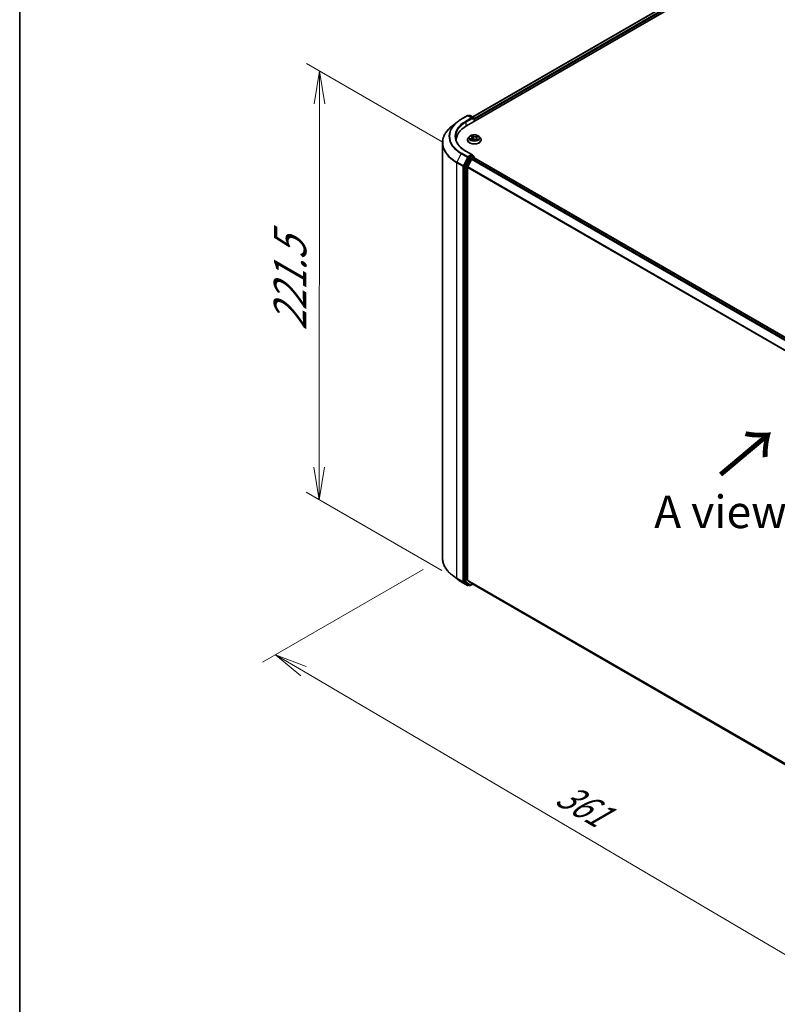
# Model space of a CAD drawing. Units: millimetres. Extents: x 7 to 7682, y 4 to 1690.
# Drawn here: x 7 to 36, y 87 to 125 of the extents above; entities that cross this region are included whole.
import ezdxf

# ---------------------------------------------------------------- set-up
doc = ezdxf.new("R2010")
doc.units = ezdxf.units.MM
doc.header["$LTSCALE"] = 0.5
doc.layers.get('Defpoints').update_dxf_attribs({"lineweight": 25})
for name, color, linetype, lineweight in [('Border (ISO)', 7, 'Continuous', 35), ('Dimension (ISO)', 7, 'Continuous', 18), ('Symbol (ISO)', 7, 'Continuous', 18), ('Visible (ISO)', 7, 'Continuous', 35), ('Visible Narrow (ISO)', 7, 'Continuous', 25)]:
    doc.layers.add(name, color=color, linetype=linetype, lineweight=lineweight)
doc.styles.add('Note Text (TK)', font='MS PGothic.ttf')
doc.dimstyles.new('Default - Method 1b (TK)', dxfattribs={"dimscale": 0.5, "dimtxt": 2.5, "dimasz": 2.5, "dimexe": 1, "dimexo": 1.5, "dimgap": 1, "dimtad": 1, "dimdsep": 46, "dimtxsty": 'Note Text (TK)', "dimblk": 'OPEN', "dimcen": 0.09, "dimdle": 5, "dimclrd": 100, "dimclre": 100, "dimclrt": 7, "dimadec": 1, "dimazin": 1, "dimtfac": 1, "dimtmove": 0, "dimatfit": 3, "dimldrblk": 'OPEN', "dimfxl": 1, "dimtolj": 1, "dimlwd": -1, "dimlwe": -1, "dimarcsym": 0})

# ---------------------------------------------------------------- blocks, each defined once
blk = doc.blocks.new('Borders tk図枠')
at = {"layer": 'Border (ISO)'}
blk.add_line((14.5, 289), (14.5, 8), dxfattribs=at)
blk = doc.blocks.new('_Open')
at = {"color": 0, "linetype": 'ByBlock', "lineweight": -2}
for p, q in [((-1, 0.167), (0, 0)), ((-1, -0.167), (0, 0)), ((0, 0), (-1, 0))]:
    blk.add_line(p, q, dxfattribs=at)
blk = doc.blocks.new('*D16')
at = {"layer": 'Defpoints', "color": 0}
for p in [(23.479, 104.044), (47.056, 91.262), (39.708, 87.02)]:
    blk.add_point(p, dxfattribs=at)
at = {"layer": 'Dimension (ISO)', "color": 100}
for p, q in [((22.732, 103.613), (16.565, 100.052)), ((18.14, 99.706), (38.631, 87.653)), ((46.31, 90.831), (39.211, 86.732))]:
    blk.add_line(p, q, dxfattribs=at)
at = {"layer": 'Dimension (ISO)', "color": 100, "xscale": 1.25, "yscale": 1.25, "zscale": 1.25}
for p, rotation in [((17.063, 100.339), 149.5367818976238), ((39.708, 87.02), 329.5367818976238)]:
    blk.add_blockref('_Open', p, dxfattribs=dict(at, rotation=rotation))
at = {"layer": 'Dimension (ISO)', "color": 7, "insert": (27.988, 95.085), "char_height": 1.25, "attachment_point": 4, "rotation": 329.5368, "style": 'Note Text (TK)'}
blk.add_mtext('\\A1;{\\Q29.537;\\W0.820;\\H0.816x;361}', dxfattribs=at)
blk = doc.blocks.new('*D18')
at = {"layer": 'Defpoints', "color": 0}
for p in [(18.758, 122.73), (24.213, 119.58), (24.199, 103.138)]:
    blk.add_point(p, dxfattribs=at)
at = {"layer": 'Dimension (ISO)', "color": 100}
for p, q in [((23.464, 120.013), (18.258, 123.018)), ((18.744, 107.538), (18.757, 121.48)), ((23.449, 103.571), (18.243, 106.577))]:
    blk.add_line(p, q, dxfattribs=at)
at = {"layer": 'Dimension (ISO)', "color": 100, "xscale": 1.25, "yscale": 1.25, "zscale": 1.25}
for p, rotation in [((18.758, 122.73), 89.9487576406603), ((18.743, 106.288), 269.9487576406603)]:
    blk.add_blockref('_Open', p, dxfattribs=dict(at, rotation=rotation))
at = {"layer": 'Dimension (ISO)', "color": 7, "insert": (17.626, 112.772), "char_height": 1.25, "attachment_point": 4, "rotation": 89.9488, "style": 'Note Text (TK)'}
blk.add_mtext('\\A1;{\\Q29.949;\\W0.817;\\H0.816x;\\fMS PGothic|b0|i0;{\\H1.2450;221.5}}', dxfattribs=at)

msp = doc.modelspace()

# ---------------------------------------------------------------- linework, layer by layer
at = {"layer": 'Visible (ISO)'}
for p, q in [((24.3973, 120.629), (34.6825, 126.5672)), ((24.6377, 120.9745), (34.2408, 126.5188)), ((24.1997, 120.885), (24.4376, 121.0223)), ((24.6238, 120.9305), (24.4649, 121.0223)), ((24.5108, 121.032), (24.4794, 121.0139)), ((24.5381, 121.032), (24.6745, 120.9533)), ((24.6881, 120.9296), (24.6881, 120.7969)), ((24.0484, 120.7842), (23.8565, 120.6365)), ((24.6994, 120.8034), (24.6994, 120.8777)), ((24.513, 120.2215), (24.4679, 120.1712)), ((24.573, 120.2369), (24.6048, 120.2117)), ((24.6213, 120.185), (24.6286, 120.1164)), ((24.7776, 120.1591), (24.7698, 120.0863)), ((24.8099, 120.1953), (24.8546, 120.2155)), ((24.8859, 120.2215), (24.931, 120.1712)), ((23.4786, 119.9788), (23.4786, 104.0437)), ((24.0059, 120.0834), (24.0059, 120.0561)), ((24.4358, 120.0909), (24.4358, 120.0939)), ((24.5835, 120.0974), (24.6296, 120.1168)), ((24.7409, 120.1076), (24.7745, 120.0828)), ((24.9631, 120.0909), (24.9631, 120.0939)), ((24.4647, 119.3982), (24.3055, 119.0895)), ((24.6238, 119.5202), (24.3724, 119.6654)), ((24.6159, 119.4933), (24.4794, 119.4146)), ((24.612, 119.3649), (24.6801, 119.4043)), ((24.6286, 119.4952), (24.6745, 119.4687)), ((24.6881, 119.4069), (24.6881, 119.4451)), ((44.582, 107.9232), (24.6938, 119.4056)), ((24.3009, 119.0725), (24.3009, 103.1538)), ((24.4423, 103.2049), (24.4423, 119.0362)), ((24.5972, 119.3484), (24.4468, 119.053)), ((24.0484, 103.2383), (23.8565, 103.386)), ((24.1997, 103.1375), (24.4376, 103.0002)), ((24.3055, 103.142), (24.4647, 103.0172)), ((24.4468, 103.1932), (24.5972, 103.0716)), ((24.4794, 103.0086), (24.4649, 103.0002)), ((24.5108, 102.9905), (24.4658, 103.0165)), ((24.5381, 102.9905), (24.6377, 103.0481)), ((24.5984, 103.0708), (44.304, 91.6937))]:
    msp.add_line(p, q, dxfattribs=at)
for centre, start, end in [((24.4512, 120.9987), 60, 120), ((24.5244, 121.0084), 60, 120), ((24.6609, 120.9296), 0, 60), ((24.6609, 119.4451), 0, 60), ((24.4512, 103.0238), 240, 300), ((24.5244, 103.0141), 240, 300)]:
    msp.add_arc(centre, 0.0273, start, end, dxfattribs=at)
for centre, major_axis, start_param, end_param in [((24.5966, 120.9148), (0.0386, 0), 0, 1.5707963), ((24.6159, 120.9037), (-0.0136, -0.0236), 0.7853982, 2.3561945), ((24.6801, 120.8888), (0.0136, -0.0236), 0.7853982, 1.9291159), ((25.3422, 120.0834), (-1.3364, 0), 5.4977871, 6.3223572), ((25.3422, 119.935), (-1.3636, 0), 6.0825558, 6.1060904), ((24.4794, 119.3923), (0.0136, 0.0236), 0.7853982, 1.6525807), ((24.5966, 119.5045), (0.0386, 0), 0, 1.5707963), ((24.6159, 119.5156), (0.0136, -0.0236), 0.1595481, 0.7853982), ((24.6801, 119.382), (0.0136, 0.0236), 0, 0.7853982), ((24.3202, 119.0836), (0.0136, 0.0236), 1.6525807, 2.3561945), ((24.4616, 119.0473), (-0.0136, -0.0236), 4.8030489, 5.4977871), ((24.612, 119.3427), (-0.0136, -0.0236), 3.9269908, 4.8030489), ((24.3202, 103.1649), (-0.0136, -0.0236), 5.4977871, 6.2014009), ((24.4616, 103.216), (-0.0136, -0.0236), 5.4977871, 6.1925254), ((24.4794, 103.0401), (-0.0136, -0.0236), 6.2014009, 6.2831853), ((24.612, 103.0944), (-0.0136, -0.0236), 6.1925254, 6.2831853)]:
    msp.add_ellipse(centre, major_axis=major_axis, ratio=0.5773503, start_param=start_param, end_param=end_param, dxfattribs=at)
for points, knots in [([(24.0484, 120.7842), (24.0577, 120.7914), (24.0671, 120.7984), (24.0863, 120.8124), (24.0961, 120.8193), (24.116, 120.8329), (24.1261, 120.8396), (24.1466, 120.8529), (24.157, 120.8594), (24.1781, 120.8724), (24.1889, 120.8787), (24.1997, 120.885)], [4.57045366, 4.57045366, 4.57045366, 4.57045366, 4.59884073, 4.59884073, 4.62722779, 4.62722779, 4.65561485, 4.65561485, 4.68400192, 4.68400192, 4.71238898, 4.71238898, 4.71238898, 4.71238898]), ([(23.8565, 120.6365), (23.8083, 120.5994), (23.7641, 120.5604), (23.6846, 120.4793), (23.6493, 120.4371), (23.5882, 120.3503), (23.5624, 120.3056), (23.5208, 120.2144), (23.505, 120.1678), (23.4839, 120.0738), (23.4786, 120.0263), (23.4786, 119.9788)], [1.71273164, 1.71273164, 1.71273164, 1.71273164, 1.84142421, 1.84142421, 1.97011678, 1.97011678, 2.09880935, 2.09880935, 2.22750192, 2.22750192, 2.35619449, 2.35619449, 2.35619449, 2.35619449]), ([(24.3724, 119.6654), (24.3219, 119.6945), (24.2756, 119.7259), (24.1923, 119.7921), (24.1553, 119.827), (24.0915, 119.8993), (24.0647, 119.9367), (24.0217, 120.013), (24.0055, 120.052), (23.984, 120.1305), (23.9786, 120.1701), (23.9786, 120.2096)], [3.14159265, 3.14159265, 3.14159265, 3.14159265, 3.29867229, 3.29867229, 3.45575192, 3.45575192, 3.61283155, 3.61283155, 3.76991118, 3.76991118, 3.92699082, 3.92699082, 3.92699082, 3.92699082]), ([(24.4679, 120.1712), (24.4638, 120.1666), (24.4601, 120.1619), (24.4534, 120.1523), (24.4504, 120.1473), (24.4452, 120.1371), (24.443, 120.1319), (24.4394, 120.1213), (24.4381, 120.1158), (24.4362, 120.1049), (24.4358, 120.0994), (24.4358, 120.0939)], [3.58830419, 3.58830419, 3.58830419, 3.58830419, 3.68381751, 3.68381751, 3.77933083, 3.77933083, 3.87484416, 3.87484416, 3.97035748, 3.97035748, 4.0658708, 4.0658708, 4.0658708, 4.0658708]), ([(24.8859, 120.2215), (24.8747, 120.2339), (24.8605, 120.2448), (24.8271, 120.2636), (24.8076, 120.2714), (24.7658, 120.2827), (24.7435, 120.2862), (24.6983, 120.289), (24.6754, 120.2882), (24.6311, 120.2823), (24.6097, 120.2772), (24.5704, 120.263), (24.5525, 120.2539), (24.5281, 120.2364), (24.52, 120.2293), (24.513, 120.2215)], [1.4018448, 1.4018448, 1.4018448, 1.4018448, 1.7228577, 1.7228577, 2.0572863, 2.0572863, 2.3903637, 2.3903637, 2.7216772, 2.7216772, 3.0534131, 3.0534131, 3.387391, 3.387391, 3.5883042, 3.5883042, 3.5883042, 3.5883042]), ([(24.6213, 120.185), (24.621, 120.187), (24.6206, 120.1889), (24.6194, 120.1928), (24.6187, 120.1947), (24.6168, 120.1984), (24.6156, 120.2002), (24.6131, 120.2037), (24.6116, 120.2054), (24.6084, 120.2086), (24.6067, 120.2102), (24.6048, 120.2117)], [0.9861815, 0.9861815, 0.9861815, 0.9861815, 1.09961381, 1.09961381, 1.21304611, 1.21304611, 1.32647842, 1.32647842, 1.43991073, 1.43991073, 1.55334303, 1.55334303, 1.55334303, 1.55334303]), ([(24.8099, 120.1953), (24.8063, 120.1937), (24.8029, 120.1919), (24.7966, 120.1879), (24.7937, 120.1857), (24.7886, 120.1811), (24.7863, 120.1786), (24.7825, 120.1734), (24.781, 120.1707), (24.7787, 120.165), (24.7779, 120.1621), (24.7776, 120.1591)], [3.15904595, 3.15904595, 3.15904595, 3.15904595, 3.32803025, 3.32803025, 3.49701455, 3.49701455, 3.66599885, 3.66599885, 3.83498314, 3.83498314, 4.00396744, 4.00396744, 4.00396744, 4.00396744]), ([(24.9631, 120.0939), (24.9631, 120.0994), (24.9626, 120.1049), (24.9608, 120.1158), (24.9594, 120.1213), (24.9559, 120.1319), (24.9537, 120.1371), (24.9485, 120.1473), (24.9455, 120.1523), (24.9387, 120.1619), (24.935, 120.1666), (24.931, 120.1712)], [0.92427815, 0.92427815, 0.92427815, 0.92427815, 1.01979147, 1.01979147, 1.11530479, 1.11530479, 1.21081811, 1.21081811, 1.30633144, 1.30633144, 1.40184476, 1.40184476, 1.40184476, 1.40184476]), ([(24.4358, 120.0909), (24.4358, 120.0746), (24.4401, 120.0584), (24.4567, 120.0273), (24.4693, 120.0126), (24.5019, 119.9857), (24.5222, 119.9738), (24.568, 119.9544), (24.5936, 119.9469), (24.6474, 119.937), (24.6755, 119.9346), (24.7317, 119.9351), (24.7598, 119.938), (24.8129, 119.9489), (24.838, 119.9568), (24.8828, 119.9772), (24.9025, 119.9895), (24.9343, 120.0176), (24.9464, 120.0332), (24.96, 120.0632), (24.9631, 120.077), (24.9631, 120.0909)], [4.0658708, 4.0658708, 4.0658708, 4.0658708, 4.3655814, 4.3655814, 4.6779924, 4.6779924, 5.0024854, 5.0024854, 5.3282133, 5.3282133, 5.6529638, 5.6529638, 5.9773187, 5.9773187, 6.3021528, 6.3021528, 6.6279502, 6.6279502, 6.9518652, 6.9518652, 7.2074635, 7.2074635, 7.2074635, 7.2074635]), ([(24.5665, 120.1166), (24.5676, 120.1153), (24.5688, 120.114), (24.5716, 120.1113), (24.5731, 120.1099), (24.5765, 120.1072), (24.5783, 120.1058), (24.5821, 120.103), (24.5842, 120.1017), (24.5869, 120.1), (24.5875, 120.0996), (24.588, 120.0993)], [4.533246, 4.533246, 4.533246, 4.533246, 4.60402709, 4.60402709, 4.67480819, 4.67480819, 4.74558928, 4.74558928, 4.81637038, 4.81637038, 4.83383884, 4.83383884, 4.83383884, 4.83383884]), ([(24.7409, 120.1076), (24.7356, 120.1115), (24.7294, 120.1148), (24.7156, 120.1203), (24.7081, 120.1224), (24.6923, 120.1251), (24.6841, 120.1258), (24.6676, 120.1256), (24.6594, 120.1248), (24.6438, 120.1218), (24.6363, 120.1196), (24.6296, 120.1168)], [1.5882496, 1.5882496, 1.5882496, 1.5882496, 1.8954276, 1.8954276, 2.2026055, 2.2026055, 2.5097835, 2.5097835, 2.8169614, 2.8169614, 3.1241394, 3.1241394, 3.1241394, 3.1241394]), ([(24.7738, 120.0833), (24.7764, 120.0841), (24.7789, 120.0849), (24.7844, 120.0869), (24.7873, 120.088), (24.793, 120.0903), (24.7957, 120.0914), (24.8009, 120.0939), (24.8034, 120.0952), (24.8082, 120.0978), (24.8105, 120.0991), (24.8126, 120.1004)], [6.12381553, 6.12381553, 6.12381553, 6.12381553, 6.18066903, 6.18066903, 6.2502125, 6.2502125, 6.31975596, 6.31975596, 6.38929943, 6.38929943, 6.4588429, 6.4588429, 6.4588429, 6.4588429]), ([(24.6159, 119.4933), (24.6183, 119.4947), (24.6209, 119.4957), (24.6255, 119.4962), (24.6275, 119.4959), (24.6286, 119.4952)], [0.185147228, 0.185147228, 0.185147228, 0.185147228, 0.196528423, 0.196528423, 0.207909617, 0.207909617, 0.207909617, 0.207909617]), ([(23.8565, 103.386), (23.8083, 103.4231), (23.7641, 103.4621), (23.6846, 103.5432), (23.6493, 103.5854), (23.5882, 103.6722), (23.5624, 103.7169), (23.5208, 103.8082), (23.505, 103.8547), (23.4839, 103.9487), (23.4786, 103.9962), (23.4786, 104.0437)], [3.28352797, 3.28352797, 3.28352797, 3.28352797, 3.41222054, 3.41222054, 3.54091311, 3.54091311, 3.66960568, 3.66960568, 3.79829825, 3.79829825, 3.92699082, 3.92699082, 3.92699082, 3.92699082]), ([(24.0484, 103.2383), (24.0577, 103.2311), (24.0671, 103.2241), (24.0863, 103.2101), (24.0961, 103.2032), (24.116, 103.1896), (24.1261, 103.1829), (24.1466, 103.1696), (24.157, 103.1631), (24.1781, 103.1502), (24.1889, 103.1438), (24.1997, 103.1375)], [2.99965734, 2.99965734, 2.99965734, 2.99965734, 3.0280444, 3.0280444, 3.05643146, 3.05643146, 3.08481853, 3.08481853, 3.11320559, 3.11320559, 3.14159265, 3.14159265, 3.14159265, 3.14159265])]:
    msp.add_open_spline(points, degree=3, knots=knots, dxfattribs=at)
at = {"layer": 'Visible Narrow (ISO)'}
for p, q in [((24.6457, 120.9699), (34.2544, 126.5174)), ((34.3225, 126.4781), (24.6881, 120.9157)), ((24.6994, 120.8777), (34.3418, 126.4447)), ((24.2134, 120.8837), (24.4512, 121.021)), ((24.5966, 120.9371), (24.3587, 120.7997)), ((24.378, 120.7663), (24.6351, 120.9148)), ((24.4512, 121.021), (24.5966, 120.9371)), ((24.4874, 121.0093), (24.5244, 121.0307)), ((24.5244, 121.0307), (24.6609, 120.9519)), ((24.6159, 120.8814), (24.6801, 120.9185)), ((24.6609, 120.9519), (24.6238, 120.9305)), ((24.6801, 120.9185), (24.6801, 120.7923)), ((24.378, 120.7663), (24.378, 120.6176)), ((24.5871, 120.1501), (24.5313, 120.1249)), ((24.5548, 120.1288), (24.5899, 120.1447)), ((24.5603, 120.2449), (24.602, 120.2118)), ((24.5899, 120.1447), (24.5926, 120.1012)), ((24.6607, 120.2374), (24.617, 120.2696)), ((24.6296, 120.2526), (24.6571, 120.2324)), ((24.6571, 120.2324), (24.6519, 120.1684)), ((24.8248, 120.2528), (24.7675, 120.2288)), ((24.7702, 120.2232), (24.8062, 120.2384)), ((24.7702, 120.2232), (24.7741, 120.1585)), ((24.8385, 120.1001), (24.7968, 120.1332)), ((24.8118, 120.1949), (24.8676, 120.2201)), ((24.574, 120.0922), (24.6313, 120.1163)), ((24.7382, 120.1077), (24.7819, 120.0754)), ((24.7932, 120.1283), (24.7899, 120.089)), ((24.7932, 120.1283), (24.8194, 120.1075)), ((24.1987, 119.5638), (24.029, 119.235)), ((24.1987, 119.5638), (24.4365, 119.4265)), ((24.4512, 119.4428), (24.2134, 119.5801)), ((24.4365, 119.4265), (24.2669, 119.0977)), ((24.3587, 119.6641), (24.5966, 119.5267)), ((24.5966, 119.5267), (24.4512, 119.4428)), ((24.4647, 119.3982), (24.4705, 119.4094)), ((24.4647, 119.3982), (24.5097, 119.3722)), ((24.4705, 119.4094), (24.4794, 119.4146)), ((24.5244, 119.3886), (24.4794, 119.4146)), ((24.6609, 119.4674), (24.5244, 119.3886)), ((24.5437, 119.3552), (24.6801, 119.434)), ((24.6159, 119.4933), (24.6609, 119.4674)), ((24.6801, 119.434), (24.6801, 119.4043)), ((24.6801, 119.4043), (44.574, 107.9185)), ((24.0245, 119.2179), (24.2623, 119.0806)), ((24.0245, 103.2829), (24.0245, 119.2179)), ((24.2669, 119.0977), (24.029, 119.235)), ((24.2623, 119.0806), (24.2623, 103.1456)), ((24.3009, 119.0806), (24.3055, 119.0895)), ((24.3009, 119.0725), (24.3009, 119.0806)), ((24.3009, 119.0725), (24.3459, 119.0465)), ((24.3505, 119.0635), (24.3055, 119.0895)), ((24.3459, 119.0465), (24.3459, 103.1278)), ((24.5097, 119.3722), (24.3505, 119.0635)), ((24.3844, 119.0465), (24.5437, 119.3552)), ((24.3844, 103.1278), (24.3844, 119.0465)), ((24.4423, 119.0362), (44.3168, 107.5616)), ((44.3245, 107.5766), (24.4468, 119.053)), ((24.5972, 119.3484), (44.4841, 107.8667)), ((44.5059, 107.8792), (24.612, 119.3649)), ((24.2623, 103.1456), (24.0245, 103.2829)), ((24.029, 103.2712), (24.2669, 103.1338)), ((24.1987, 103.1382), (24.029, 103.2712)), ((24.4365, 103.0009), (24.1987, 103.1382)), ((24.2669, 103.1338), (24.4365, 103.0009)), ((24.3459, 103.1278), (24.3009, 103.1538)), ((24.3009, 103.1456), (24.3009, 103.1538)), ((24.3055, 103.142), (24.3009, 103.1456)), ((24.3055, 103.142), (24.3505, 103.116)), ((44.304, 91.7377), (24.4423, 103.2049)), ((24.4468, 103.1932), (44.304, 91.7286)), ((24.3505, 103.116), (24.5097, 102.9912)), ((24.5437, 103.003), (24.3844, 103.1278)), ((24.5097, 102.9912), (24.4647, 103.0172)), ((24.4705, 103.0127), (24.4647, 103.0172)), ((24.4714, 103.0132), (24.4705, 103.0127)), ((24.6298, 103.0527), (24.5437, 103.003)), ((44.304, 91.6939), (24.5972, 103.0716))]:
    msp.add_line(p, q, dxfattribs=at)
for centre, major_axis, ratio, start_param, end_param in [((24.2134, 120.8614), (-0.0136, 0.0236), 0.5773503, 5.4977871, 6.2831853), ((24.4512, 120.9987), (-0.0136, 0.0236), 0.5773503, 5.4977871, 6.2831853), ((24.4512, 120.9987), (0.0136, 0.0236), 0.5773503, 0, 0.7853982), ((24.5244, 121.0084), (-0.0136, 0.0236), 0.5773503, 5.4977871, 6.2831853), ((24.5244, 121.0084), (0.0136, 0.0236), 0.5773503, 0, 0.7853982), ((24.6609, 120.9296), (0.0136, 0.0236), 0.5773503, 0, 0.7853982), ((24.6609, 120.9296), (-0.0136, 0.0236), 0.5773503, 3.9269908, 5.4977871), ((24.6609, 120.9296), (0.0273, 0), 0.5773503, 5.4977871, 6.2831853), ((25.3422, 119.9932), (-1.8572, 0), 0.5773503, 5.6397225, 7.0685835), ((25.3422, 120.224), (-1.6173, 0), 0.5773503, 5.6397225, 7.0685835), ((25.3422, 120.2319), (-1.5965, 0), 0.5773503, 5.4977871, 7.0685835), ((25.3422, 120.2319), (-1.3909, 0), 0.5773503, 5.4977871, 7.0685835), ((25.3422, 120.2096), (-1.3636, 0), 0.5773503, 5.4977871, 6.2831853), ((24.3587, 120.7775), (-0.0136, 0.0236), 0.5773503, 3.9269908, 5.4977871), ((24.6994, 120.102), (-0.2607, 0), 0.5773503, 5.8056187, 9.9023446), ((24.6994, 120.1658), (-0.2099, 0), 0.5773503, 5.8056187, 9.9023446), ((24.6994, 120.1725), (-0.1873, 0), 0.5773503, 5.1682226, 5.5495917), ((24.5831, 120.2326), (-0.00382, -0.00246), 0.2113801, 0.8983437, 0.9416193), ((24.5392, 120.1854), (0.0777, 0), 0.5773503, 5.3763605, 6.9122502), ((24.5871, 120.1464), (0.00187, -0.00414), 0.5031656, 0.9264339, 2.4099638), ((24.5392, 120.1821), (0.0822, 0), 0.5773503, 5.3763605, 6.3450887), ((24.6994, 120.1519), (0.1466, 0), 0.5773503, 2.0374143, 2.306211), ((24.602, 120.2081), (0.00283, 0.00356), 0.6602012, 0, 0.8767819), ((24.6261, 120.2513), (-0.00396, -0.00223), 0.2442486, 1.1413673, 2.5365494), ((24.677, 120.08), (0.0777, 0), 0.5773503, 0.6639715, 2.1998612), ((24.6353, 120.227), (-0.00444, -0.00096), 0.1963225, 3.7390199, 5.094443), ((24.6483, 120.1671), (-0.00444, -0.00096), 0.196286, 3.7390148, 5.0900607), ((24.6607, 120.2337), (-0.0027, -0.00366), 0.6430327, 3.99554, 5.4790699), ((24.7218, 120.2616), (0.0822, 0), 0.5773503, 3.8055641, 5.3414539), ((24.7218, 120.265), (-0.0777, 0), 0.5773503, 0.6639715, 2.1998612), ((24.7675, 120.225), (0.00176, -0.00419), 0.4804175, 0.9395124, 2.4230422), ((24.8596, 120.1596), (-0.0777, 0), 0.5773503, 5.3763605, 6.9122502), ((24.7767, 120.1567), (-0.00431, 0.00145), 0.2551495, 4.6307541, 5.4615735), ((24.8596, 120.1562), (-0.0822, 0), 0.5773503, 6.221282, 6.9122502), ((24.7968, 120.1295), (-0.00283, -0.00356), 0.6602012, 4.0183745, 5.5019044), ((24.796, 120.2141), (-0.00431, 0.00145), 0.2551792, 4.1061417, 5.4615648), ((24.6994, 120.1519), (0.1466, 0), 0.5773503, 0.60365, 0.8264184), ((24.8089, 120.2366), (-0.00345, 0.00296), 0.1160385, 0.7935161, 2.1886983), ((24.8118, 120.1912), (-0.00187, 0.00414), 0.5031656, 5.5515564, 6.2831853), ((24.6994, 120.1725), (-0.1873, 0), 0.5773503, 3.5974263, 3.9787954), ((25.3422, 119.9788), (-1.8636, 0), 0.5773503, 0, 0.7853982), ((24.6994, 120.0939), (-0.2636, 0), 0.5773503, 0, 3.1415927), ((24.6994, 120.0909), (0.2636, 0), 0.5773503, 3.1415927, 6.2831853), ((24.6994, 120.1725), (0.1873, 0), 0.5773503, 3.5974263, 3.9787954), ((24.5576, 120.1271), (-0.00111, -0.00441), 0.705849, 4.48992, 5.8851022), ((24.5722, 120.1165), (-0.00382, -0.00246), 0.6869567, 5.0275531, 6.0157516), ((24.6313, 120.1126), (-0.00176, 0.00419), 0.4804175, 5.5646349, 6.2831853), ((24.7382, 120.1039), (0.0027, 0.00366), 0.6430327, 0, 0.8539473), ((24.6994, 120.1725), (0.1873, 0), 0.5773503, 5.1682226, 5.5495917), ((24.8042, 120.0978), (-0.00393, 0.00228), 0.7684218, 3.8097948, 4.1144413), ((24.8157, 120.1063), (0.00063, -0.0045), 0.844741, 0.3287958, 1.723978), ((24.2134, 119.5579), (-0.0136, -0.0236), 0.5773503, 3.9269908, 4.7941734), ((24.3587, 119.6418), (0.0136, 0.0236), 0.5773503, 0, 0.7853982), ((24.4512, 119.4206), (-0.0136, -0.0236), 0.5773503, 3.9269908, 4.7941734), ((24.4512, 119.4206), (-0.0242, 0.0125), 0.0667023, 0.9537374, 2.5245338), ((24.4512, 119.4206), (0.0136, -0.0236), 0.5773503, 0.7853982, 2.3561945), ((24.5244, 119.3663), (-0.0136, -0.0236), 0.5773503, 3.9269908, 4.7941734), ((24.5244, 119.3663), (0.0136, -0.0236), 0.5773503, 0.7853982, 2.3561945), ((24.6609, 119.4451), (0.0136, 0.0236), 0.5773503, 0, 0.7853982), ((24.6609, 119.4451), (0.0136, -0.0236), 0.5773503, 0.7853982, 2.3561945), ((24.6609, 119.4451), (0.0273, 0), 0.5773503, 5.4977871, 6.2831853), ((24.0437, 119.2291), (0.0136, 0.0236), 0.5773503, 1.6525807, 2.3561945), ((24.2816, 119.0918), (-0.0136, -0.0236), 0.5773503, 4.7941734, 5.4977871), ((24.2816, 119.0918), (-0.0273, 0), 0.5773503, 0.7853982, 2.3561945), ((24.2816, 119.0918), (0.0242, -0.0125), 0.0667023, 4.0953301, 5.6661264), ((24.3652, 119.0576), (-0.0136, -0.0236), 0.5773503, 4.7941734, 5.4977871), ((24.3652, 119.0576), (-0.0273, 0), 0.5773503, 0.7853982, 2.3561945), ((24.3652, 119.0576), (0.0242, -0.0125), 0.0667023, 4.0953301, 5.6661264), ((24.5244, 119.3663), (-0.0242, 0.0125), 0.0667023, 0.9537374, 2.5245338), ((25.3422, 104.0437), (-1.8636, 0), 0.5773503, 0, 0.7853982), ((25.3422, 104.0293), (1.8572, 0), 0.5773503, 3.7850555, 3.9269908), ((24.0437, 103.2941), (-0.0136, -0.0236), 0.5773503, 5.4977871, 6.2014009), ((25.3422, 103.7985), (-1.6173, 0), 0.5773503, 0.6434628, 0.7853982), ((24.2134, 103.1611), (-0.0136, -0.0236), 0.5773503, 6.2014009, 6.2831853), ((24.2816, 103.1567), (0.0273, 0), 0.5773503, 3.9269908, 5.4977871), ((24.2816, 103.1567), (-0.0136, -0.0236), 0.5773503, 5.4977871, 6.2014009), ((24.2816, 103.1567), (-0.0168, -0.0215), 0.8137675, 0.1150217, 1.6858181), ((24.3652, 103.1389), (0.0273, 0), 0.5773503, 3.9269908, 5.4977871), ((24.3652, 103.1389), (-0.0136, -0.0236), 0.5773503, 5.4977871, 6.2014009), ((24.3652, 103.1389), (-0.0168, -0.0215), 0.8137675, 0.1150217, 1.6858181), ((24.4512, 103.0238), (-0.0168, -0.0215), 0.8137675, 0.1150217, 1.6858181), ((24.4512, 103.0238), (-0.0136, -0.0236), 0.5773503, 6.2014009, 6.2831853), ((24.4512, 103.0238), (0.0136, -0.0236), 0.5773503, 0, 0.7853982), ((24.5244, 103.0141), (-0.0168, -0.0215), 0.8137675, 0.1150217, 1.6858181), ((24.5244, 103.0141), (-0.0136, -0.0236), 0.5773503, 6.2014009, 6.2831853), ((24.5244, 103.0141), (0.0136, -0.0236), 0.5773503, 0, 0.7853982)]:
    msp.add_ellipse(centre, major_axis=major_axis, ratio=ratio, start_param=start_param, end_param=end_param, dxfattribs=at)
msp.add_ellipse((24.6994, 120.1725), major_axis=(0.1947, 0), ratio=0.5773503, dxfattribs=at)
for points, knots in [([(24.5813, 120.2305), (24.5804, 120.2319), (24.5794, 120.2331), (24.5766, 120.2362), (24.5746, 120.2378), (24.5706, 120.2405), (24.5687, 120.2416), (24.5646, 120.2435), (24.5624, 120.2443), (24.5603, 120.2449)], [0, 0, 0, 0, 0.005934038, 0.005934038, 0.0154285, 0.0154285, 0.023744988, 0.023744988, 0.032394303, 0.032394303, 0.032394303, 0.032394303]), ([(24.5603, 120.2449), (24.5622, 120.244), (24.564, 120.243), (24.5676, 120.2408), (24.5694, 120.2397), (24.5717, 120.238), (24.5724, 120.2375), (24.573, 120.2369)], [-0.032394303, -0.032394303, -0.032394303, -0.032394303, -0.023744988, -0.023744988, -0.0154285, -0.0154285, -0.012104304, -0.012104304, -0.012104304, -0.012104304]), ([(24.6296, 120.2526), (24.6284, 120.2542), (24.6272, 120.2558), (24.6242, 120.2599), (24.6225, 120.2623), (24.6195, 120.2664), (24.6182, 120.268), (24.617, 120.2696)], [-0.032055974, -0.032055974, -0.032055974, -0.032055974, -0.02365019, -0.02365019, -0.010200936, -0.010200936, 0.000338329, 0.000338329, 0.000338329, 0.000338329]), ([(24.617, 120.2696), (24.6176, 120.268), (24.6182, 120.2661), (24.6198, 120.2614), (24.6208, 120.2585), (24.6229, 120.2535), (24.6238, 120.2515), (24.6249, 120.2495)], [-0.000338329, -0.000338329, -0.000338329, -0.000338329, 0.010200936, 0.010200936, 0.02365019, 0.02365019, 0.032055974, 0.032055974, 0.032055974, 0.032055974]), ([(24.6249, 120.2495), (24.6269, 120.2462), (24.6286, 120.2426), (24.6315, 120.2352), (24.6327, 120.2313), (24.6335, 120.2275)], [-0.028982846, -0.028982846, -0.028982846, -0.028982846, -0.014585063, -0.014585063, 0, 0, 0, 0]), ([(24.6389, 120.2283), (24.638, 120.2325), (24.6367, 120.2368), (24.6336, 120.245), (24.6317, 120.249), (24.6296, 120.2526)], [0, 0, 0, 0, 0.014585063, 0.014585063, 0.028982846, 0.028982846, 0.028982846, 0.028982846]), ([(24.6335, 120.2275), (24.6357, 120.2175), (24.6378, 120.2075), (24.6422, 120.1875), (24.6443, 120.1775), (24.6465, 120.1676)], [-0.068779854, -0.068779854, -0.068779854, -0.068779854, -0.034389927, -0.034389927, 0, 0, 0, 0]), ([(24.6519, 120.1684), (24.6497, 120.1784), (24.6476, 120.1884), (24.6432, 120.2083), (24.6411, 120.2183), (24.6389, 120.2283)], [0, 0, 0, 0, 0.034389927, 0.034389927, 0.068779854, 0.068779854, 0.068779854, 0.068779854]), ([(24.6465, 120.1676), (24.6496, 120.1533), (24.6533, 120.1392), (24.6579, 120.1251), (24.658, 120.1247), (24.6581, 120.1244)], [-0.098241255, -0.098241255, -0.098241255, -0.098241255, -0.049120627, -0.049120627, -0.047875379, -0.047875379, -0.047875379, -0.047875379]), ([(24.6629, 120.125), (24.6628, 120.1255), (24.6626, 120.1261), (24.6583, 120.1403), (24.6548, 120.1543), (24.6519, 120.1684)], [0.047132256, 0.047132256, 0.047132256, 0.047132256, 0.049120627, 0.049120627, 0.098241255, 0.098241255, 0.098241255, 0.098241255]), ([(24.7741, 120.1585), (24.7697, 120.145), (24.7649, 120.1317), (24.7569, 120.1124), (24.7541, 120.1062), (24.7512, 120.1)], [0, 0, 0, 0, 0.049120627, 0.049120627, 0.07330388, 0.07330388, 0.07330388, 0.07330388]), ([(24.7548, 120.0973), (24.7581, 120.1037), (24.7612, 120.1102), (24.7685, 120.127), (24.7726, 120.1374), (24.7764, 120.148)], [-0.074202375, -0.074202375, -0.074202375, -0.074202375, -0.049120627, -0.049120627, -0.010703507, -0.010703507, -0.010703507, -0.010703507]), ([(24.7933, 120.2158), (24.7901, 120.2063), (24.7869, 120.1967), (24.7805, 120.1776), (24.7773, 120.1681), (24.7741, 120.1585)], [0, 0, 0, 0, 0.034389927, 0.034389927, 0.068779854, 0.068779854, 0.068779854, 0.068779854]), ([(24.787, 120.1792), (24.7877, 120.1813), (24.7884, 120.1834), (24.7923, 120.195), (24.7955, 120.2046), (24.7987, 120.2141)], [-0.041934365, -0.041934365, -0.041934365, -0.041934365, -0.034389927, -0.034389927, 0, 0, 0, 0]), ([(24.8062, 120.2384), (24.8034, 120.2351), (24.8008, 120.2315), (24.7964, 120.2239), (24.7946, 120.2199), (24.7933, 120.2158)], [0, 0, 0, 0, 0.014491423, 0.014491423, 0.028982846, 0.028982846, 0.028982846, 0.028982846]), ([(24.7987, 120.2141), (24.8, 120.2178), (24.8016, 120.2214), (24.8056, 120.2283), (24.808, 120.2316), (24.8106, 120.2346)], [-0.028982846, -0.028982846, -0.028982846, -0.028982846, -0.014491423, -0.014491423, 0, 0, 0, 0]), ([(24.8248, 120.2528), (24.8232, 120.2518), (24.8216, 120.2506), (24.8184, 120.2482), (24.8168, 120.247), (24.8134, 120.2443), (24.8116, 120.2428), (24.8086, 120.2403), (24.8074, 120.2393), (24.8062, 120.2384)], [-0.032394303, -0.032394303, -0.032394303, -0.032394303, -0.023744988, -0.023744988, -0.0154285, -0.0154285, -0.005934038, -0.005934038, 0, 0, 0, 0]), ([(24.8106, 120.2346), (24.8117, 120.2358), (24.8127, 120.237), (24.8152, 120.2403), (24.8166, 120.2423), (24.8191, 120.2457), (24.8203, 120.2473), (24.8225, 120.2502), (24.8237, 120.2516), (24.8248, 120.2528)], [0, 0, 0, 0, 0.005934038, 0.005934038, 0.0154285, 0.0154285, 0.023744988, 0.023744988, 0.032394303, 0.032394303, 0.032394303, 0.032394303]), ([(24.8676, 120.2201), (24.8647, 120.2198), (24.8618, 120.2192), (24.8555, 120.2173), (24.852, 120.2158), (24.8478, 120.2131), (24.8468, 120.2124), (24.8458, 120.2116)], [-0.000338329, -0.000338329, -0.000338329, -0.000338329, 0.010200936, 0.010200936, 0.02365019, 0.02365019, 0.028205652, 0.028205652, 0.028205652, 0.028205652]), ([(24.8546, 120.2155), (24.8562, 120.2162), (24.8578, 120.2169), (24.8622, 120.2185), (24.8649, 120.2194), (24.8676, 120.2201)], [-0.016750466, -0.016750466, -0.016750466, -0.016750466, -0.010200936, -0.010200936, 0.000338329, 0.000338329, 0.000338329, 0.000338329]), ([(24.5548, 120.1288), (24.5531, 120.1287), (24.5512, 120.1285), (24.5461, 120.1279), (24.5428, 120.1274), (24.5367, 120.1263), (24.534, 120.1256), (24.5313, 120.1249)], [-0.032055974, -0.032055974, -0.032055974, -0.032055974, -0.02365019, -0.02365019, -0.010200936, -0.010200936, 0.000338329, 0.000338329, 0.000338329, 0.000338329]), ([(24.5313, 120.1249), (24.5341, 120.1253), (24.537, 120.1254), (24.5434, 120.1253), (24.5468, 120.125), (24.5519, 120.1241), (24.5538, 120.1237), (24.5553, 120.1233)], [-0.000338329, -0.000338329, -0.000338329, -0.000338329, 0.010200936, 0.010200936, 0.02365019, 0.02365019, 0.032055974, 0.032055974, 0.032055974, 0.032055974]), ([(24.5694, 120.1183), (24.5676, 120.121), (24.5655, 120.1233), (24.5606, 120.1268), (24.5578, 120.1281), (24.5548, 120.1288)], [0, 0, 0, 0, 0.014585063, 0.014585063, 0.028982846, 0.028982846, 0.028982846, 0.028982846]), ([(24.5553, 120.1233), (24.5581, 120.1227), (24.5606, 120.1215), (24.5641, 120.119), (24.5653, 120.1179), (24.5665, 120.1166)], [-0.028982846, -0.028982846, -0.028982846, -0.028982846, -0.014585063, -0.014585063, -0.005868579, -0.005868579, -0.005868579, -0.005868579]), ([(24.586, 120.0985), (24.5858, 120.0985), (24.5855, 120.0985), (24.5837, 120.0985), (24.5823, 120.0981), (24.5797, 120.097), (24.5786, 120.0963), (24.5763, 120.0945), (24.5752, 120.0934), (24.574, 120.0922)], [0.004267354, 0.004267354, 0.004267354, 0.004267354, 0.005934038, 0.005934038, 0.0154285, 0.0154285, 0.023744988, 0.023744988, 0.032394303, 0.032394303, 0.032394303, 0.032394303]), ([(24.574, 120.0922), (24.5756, 120.0933), (24.5773, 120.0943), (24.5804, 120.096), (24.582, 120.0968), (24.5835, 120.0974)], [-0.032394303, -0.032394303, -0.032394303, -0.032394303, -0.023744988, -0.023744988, -0.015598036, -0.015598036, -0.015598036, -0.015598036]), ([(24.7819, 120.0754), (24.7812, 120.0771), (24.7806, 120.0785), (24.7791, 120.0812), (24.7781, 120.0823), (24.776, 120.0832), (24.7751, 120.0833), (24.774, 120.0832)], [-0.000338329, -0.000338329, -0.000338329, -0.000338329, 0.010200936, 0.010200936, 0.02365019, 0.02365019, 0.03191272, 0.03191272, 0.03191272, 0.03191272]), ([(24.7745, 120.0828), (24.7757, 120.0819), (24.7769, 120.0809), (24.7793, 120.0784), (24.7806, 120.077), (24.7819, 120.0754)], [-0.019453899, -0.019453899, -0.019453899, -0.019453899, -0.010200936, -0.010200936, 0.000338329, 0.000338329, 0.000338329, 0.000338329]), ([(24.8194, 120.1075), (24.8171, 120.1072), (24.8149, 120.1063), (24.811, 120.1034), (24.8093, 120.1015), (24.8079, 120.099)], [0, 0, 0, 0, 0.014491423, 0.014491423, 0.028982846, 0.028982846, 0.028982846, 0.028982846]), ([(24.8175, 120.1022), (24.8184, 120.1023), (24.8194, 120.1024), (24.8223, 120.1025), (24.8243, 120.1025), (24.8282, 120.1023), (24.8302, 120.102), (24.8343, 120.1013), (24.8364, 120.1008), (24.8385, 120.1001)], [0, 0, 0, 0, 0.005934038, 0.005934038, 0.0154285, 0.0154285, 0.023744988, 0.023744988, 0.032394303, 0.032394303, 0.032394303, 0.032394303]), ([(24.8385, 120.1001), (24.8367, 120.101), (24.8348, 120.1019), (24.8312, 120.1034), (24.8295, 120.1041), (24.8259, 120.1054), (24.8241, 120.106), (24.8213, 120.1069), (24.8203, 120.1072), (24.8194, 120.1075)], [-0.032394303, -0.032394303, -0.032394303, -0.032394303, -0.023744988, -0.023744988, -0.0154285, -0.0154285, -0.005934038, -0.005934038, 0, 0, 0, 0])]:
    msp.add_open_spline(points, degree=3, knots=knots, dxfattribs=at)
for points in [[(24.5815, 120.2302), (24.5815, 120.2303), (24.5814, 120.2304), (24.5813, 120.2305)], [(24.5765, 120.1072), (24.5741, 120.1109), (24.5718, 120.1146), (24.5694, 120.1183)], [(24.8079, 120.099), (24.8075, 120.0983), (24.8071, 120.0976), (24.8067, 120.0969)], [(24.8126, 120.1004), (24.8142, 120.1014), (24.8158, 120.1019), (24.8175, 120.1022)]]:
    msp.add_open_spline(points, degree=3, dxfattribs=at)

# ---------------------------------------------------------------- block references
at = {"xscale": 0.5, "yscale": 0.5, "zscale": 0.5}
msp.add_blockref('Borders tk図枠', (0, 0), dxfattribs=at)

# ---------------------------------------------------------------- texts
at = {"layer": 'Symbol (ISO)', "color": 7, "insert": (34.0906, 107.1538), "char_height": 2, "attachment_point": 4, "rotation": 40, "line_spacing_factor": 1.5, "style": 'Note Text (TK)'}
msp.add_mtext('\\fMS PGothic|b0|i0;{\\H2.0000;→}', dxfattribs=at)
at = {"layer": 'Symbol (ISO)', "color": 7, "insert": (34.1462, 105.8221), "char_height": 1.25, "attachment_point": 5, "line_spacing_factor": 1.5, "style": 'Note Text (TK)'}
msp.add_mtext('\\fＭＳ Ｐゴシック|b0|i0;A view', dxfattribs=at)

# ---------------------------------------------------------------- dimensions: what is measured, and where the dimension line sits
at = {"layer": 'Dimension (ISO)', "color": 100}
for base, p1, p2, angle, text, override, picture, middle in [((18.7577, 122.73), (24.1987, 103.1382), (24.2134, 119.5801), 269.94876, '{\\Q29.949;\\W0.817;\\H0.816x;\\fMS PGothic|b0|i0;{\\H1.2450;<>.5}}', {"dimgap": 1, "dimdec": 0, "dimlfac": 13.465239, "dimtol": 0, "dimlim": 0, "dimtp": 0, "dimtm": 0, "dimtdec": 0, "dimtofl": 0, "dimatfit": 1}, '*D18', (18.7505, 114.6778)), ((39.7083, 87.0196), (23.4786, 104.0437), (47.0562, 91.2619), 149.53678, '{\\Q29.537;\\W0.820;\\H0.816x;361}', {"dimgap": 1, "dimdec": 0, "dimlfac": 2, "dimtol": 0, "dimlim": 0, "dimtp": 0, "dimtm": 0, "dimtdec": 0, "dimtofl": 0, "dimatfit": 1}, '*D16', (28.3854, 93.6795))]:
    dim = msp.add_linear_dim(base=base, p1=p1, p2=p2, angle=angle, text=text, dimstyle='Default - Method 1b (TK)', override=override, dxfattribs=at)
    dim.commit()
    dim.dimension.update_dxf_attribs({"geometry": picture, "text_midpoint": middle, "dimtype": 160})

doc.saveas('drawing.dxf')
